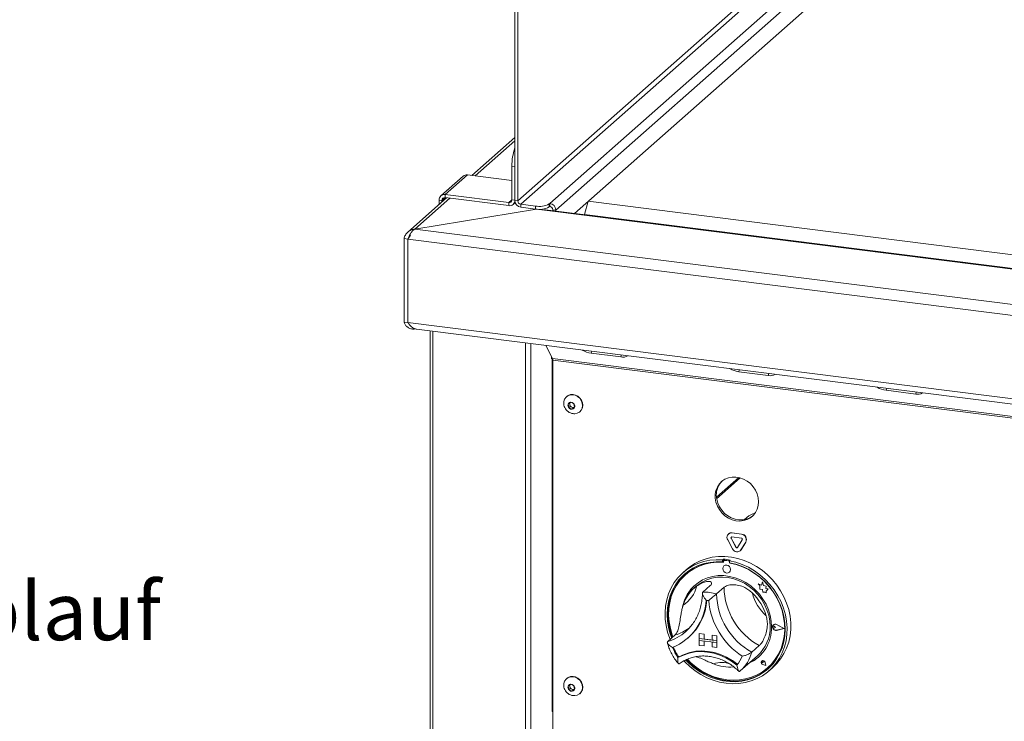
# Model space of a CAD drawing. Units: millimetres. Extents: x 5 to 505, y 5 to 292.
# Drawn here: x 181 to 239, y 94 to 136 of the extents above; entities that cross this region are included whole.
import ezdxf

# ---------------------------------------------------------------- set-up
doc = ezdxf.new("R2010")
doc.units = ezdxf.units.MM
doc.layers.add('BEMAßUNG', color=96, linetype='Continuous')
doc.styles.add('SLDTEXTSTYLE1', font='TXT', dxfattribs={"width": 0.7})

# ---------------------------------------------------------------- blocks, each defined once
blk = doc.blocks.new('SW_NOTE_12')
at = {"layer": 'BEMAßUNG', "color": 0, "insert": (0.655, 1.231), "char_height": 3.43958, "attachment_point": 1, "style": 'SLDTEXTSTYLE1'}
blk.add_mtext('Fettrinne mit Ablauf', dxfattribs=at)

msp = doc.modelspace()

# ---------------------------------------------------------------- linework, layer by layer
at = {"color": 7, "linetype": 'Continuous', "lineweight": 15}
for p, q in [((234.4102, 146.1936), (210.4128, 125.0298)), ((210.5882, 124.831), (234.5794, 145.9892)), ((212.3149, 124.8807), (235.4885, 145.3179)), ((235.7481, 143.6611), (213.7775, 124.2849)), ((210.2374, 125.0519), (210.2374, 142.2414)), ((210.4128, 125.0298), (210.4128, 142.2194)), ((210.2374, 128.7827), (207.6863, 126.5329)), ((210.2374, 127.0554), (210.062, 127.0775)), ((210.062, 125.0858), (210.062, 127.0775)), ((210.2374, 125.0637), (210.2374, 127.0554)), ((207.1677, 126.4912), (205.8419, 125.3219)), ((206.0982, 125.3966), (207.424, 126.5659)), ((207.424, 126.5659), (210.062, 126.2336)), ((206.1851, 125.2089), (203.8835, 123.1791)), ((206.0982, 125.3966), (206.0982, 125.2199)), ((206.0982, 125.3966), (209.8749, 124.9208)), ((206.0982, 125.2199), (209.8749, 124.744)), ((211.5236, 124.5363), (204.3015, 123.3527)), ((211.5236, 124.5363), (204.3035, 123.3543)), ((205.9111, 125.0549), (205.7357, 125.077)), ((205.7357, 124.8531), (205.7357, 125.077)), ((205.736, 124.8129), (205.7357, 124.8531)), ((205.9111, 124.9673), (205.9111, 125.0549)), ((209.8749, 124.744), (209.8749, 124.9208)), ((210.062, 125.0858), (210.2374, 125.0637)), ((210.1312, 124.8188), (210.2579, 124.9304)), ((210.4128, 125.0298), (210.2374, 125.0519)), ((210.5882, 124.831), (211.4651, 124.7205)), ((210.5882, 124.831), (210.5882, 124.6542)), ((210.5882, 124.6542), (211.4651, 124.5437)), ((211.4651, 124.5437), (211.4651, 124.7205)), ((211.9913, 124.4774), (211.5236, 124.5363)), ((212.2707, 124.8417), (212.3149, 124.8807)), ((212.2707, 124.8417), (212.2707, 124.6649)), ((212.2707, 124.6649), (212.3149, 124.7039)), ((212.3149, 124.7039), (212.3149, 124.8807)), ((214.3778, 124.2251), (214.5988, 125.0092)), ((214.5988, 125.0092), (290.339, 115.4668)), ((289.8646, 114.6663), (211.9913, 124.4774)), ((289.9271, 114.691), (212.0538, 124.5021)), ((212.4903, 124.505), (212.6657, 124.4829)), ((212.4903, 124.4471), (212.4903, 124.505)), ((212.6657, 124.425), (212.6657, 124.4829)), ((289.7205, 114.7328), (214.3778, 124.2251)), ((214.3778, 124.2251), (214.3778, 124.2093)), ((203.8911, 122.7548), (203.6572, 122.7843)), ((203.6572, 117.8345), (203.6572, 122.7843)), ((204.3015, 123.3527), (293.4001, 112.1273)), ((293.457, 111.4706), (203.8911, 122.7548)), ((203.8911, 117.8051), (203.8911, 122.7548)), ((203.8911, 117.8051), (203.6572, 117.8345)), ((203.8911, 117.8033), (203.8911, 117.8049)), ((203.8911, 117.8033), (293.457, 106.519)), ((204.252, 117.4669), (204.252, 117.4163)), ((204.252, 117.4163), (204.3378, 117.4269)), ((204.4004, 117.4133), (293.1759, 106.2286)), ((205.2136, 117.3109), (205.2136, 87.2543)), ((212.4711, 115.6767), (212.0824, 116.4455)), ((212.4189, 115.78), (212.4084, 115.7707)), ((212.4084, 115.7707), (212.4084, 115.6528)), ((214.7759, 115.9901), (216.5298, 115.7691)), ((212.4084, 115.6528), (212.4526, 115.6918)), ((212.4606, 115.6975), (212.4526, 115.6918)), ((212.4526, 115.6918), (212.4526, 94.8322)), ((212.4889, 115.5718), (212.4889, 93.5679)), ((223.5308, 114.8871), (225.2847, 114.6661)), ((232.2857, 113.7841), (234.0396, 113.5631)), ((213.3239, 113.4218), (213.3063, 113.4062)), ((213.5565, 113.0727), (213.4022, 112.96)), ((213.4022, 112.96), (213.4386, 112.7546)), ((213.4881, 113.0228), (213.5044, 112.9313)), ((213.5044, 112.9313), (213.5226, 112.8286)), ((213.7472, 112.9801), (213.5565, 113.0727)), ((213.7837, 112.7747), (213.7472, 112.9801)), ((213.5226, 112.8286), (213.4386, 112.7546)), ((213.4386, 112.7546), (213.6294, 112.662)), ((213.5226, 112.8286), (213.618, 112.7823)), ((213.618, 112.7823), (213.7133, 112.736)), ((213.6294, 112.662), (213.7837, 112.7747)), ((213.7133, 112.736), (213.6294, 112.662)), ((213.7133, 112.736), (213.7817, 112.786)), ((214.0917, 112.5156), (214.1094, 112.5312)), ((222.2171, 107.353), (223.62, 108.5902)), ((224.0204, 106.2436), (223.8641, 106.1058)), ((222.9341, 105.266), (222.9252, 105.2582)), ((223.1319, 105.3184), (223.1408, 105.3262)), ((223.6936, 105.2477), (223.1319, 105.3184)), ((223.7024, 105.2555), (223.1408, 105.3262)), ((223.6936, 105.2477), (223.7024, 105.2555)), ((222.8788, 104.9084), (223.1596, 104.3827)), ((223.0813, 105.0007), (223.0901, 105.0085)), ((223.0813, 105.0007), (223.3621, 104.4751)), ((223.0901, 105.0085), (223.371, 104.4829)), ((223.6936, 105.012), (223.1319, 105.0827)), ((223.4634, 104.4623), (223.7442, 104.9172)), ((223.6659, 104.3189), (223.9468, 104.7738)), ((223.6748, 104.3267), (223.9556, 104.7816)), ((223.9468, 104.7738), (223.9556, 104.7816)), ((223.3621, 104.4751), (223.371, 104.4829)), ((223.6195, 104.2638), (223.6283, 104.2716)), ((223.6283, 104.2716), (223.6748, 104.3267)), ((223.6659, 104.3189), (223.6748, 104.3267)), ((222.6204, 103.764), (222.5762, 103.725)), ((222.5762, 103.725), (222.5762, 103.607)), ((222.6204, 103.646), (222.5762, 103.607)), ((222.6204, 103.764), (222.6204, 103.646)), ((222.6349, 103.6413), (222.6349, 103.5775)), ((222.6609, 103.6886), (222.652, 103.6808)), ((222.6934, 103.6928), (222.7022, 103.7006)), ((222.9389, 103.6619), (222.6934, 103.6928)), ((222.9478, 103.6697), (222.7022, 103.7006)), ((222.9389, 103.6619), (222.9478, 103.6697)), ((223.0296, 103.7125), (222.9854, 103.6735)), ((222.9854, 103.6735), (222.9854, 103.5554)), ((222.9974, 103.5319), (222.9974, 103.5532)), ((222.9974, 103.5319), (223.0062, 103.5397)), ((223.0062, 103.5397), (223.0062, 103.5515)), ((220.4387, 103.1528), (220.2177, 102.958)), ((222.6508, 103.364), (222.6503, 103.3636)), ((222.9811, 102.9886), (222.9815, 102.989)), ((220.3859, 102.8563), (220.3771, 102.8485)), ((224.9377, 102.4247), (224.8816, 102.2175)), ((224.9377, 102.4247), (224.9382, 102.4251)), ((224.9944, 102.2012), (224.9377, 102.4247)), ((224.9948, 102.2016), (224.9382, 102.4251)), ((221.006, 102.1532), (220.8734, 102.0363)), ((221.8412, 102.1953), (221.3993, 101.8055)), ((222.6597, 102.0921), (222.2178, 101.7024)), ((224.6924, 102.2918), (224.6928, 102.2921)), ((224.6924, 102.2918), (224.795, 102.2014)), ((224.8816, 102.2175), (224.6924, 102.2918)), ((224.8817, 102.2181), (224.6928, 102.2921)), ((224.795, 102.2014), (224.795, 101.9764)), ((224.795, 101.9764), (224.9514, 101.966)), ((224.9514, 101.966), (224.9603, 101.8133)), ((224.9603, 101.8133), (225.091, 101.8047)), ((224.9944, 102.2012), (224.9948, 102.2016)), ((225.1644, 102.1538), (224.9944, 102.2012)), ((225.1648, 102.1542), (224.9948, 102.2016)), ((225.091, 101.8047), (225.1668, 101.775)), ((225.1433, 102.016), (225.1644, 102.1538)), ((225.1433, 102.016), (225.1437, 102.0164)), ((225.2832, 102.0067), (225.1433, 102.016)), ((225.1437, 102.0164), (225.1648, 102.1542)), ((225.2836, 102.0071), (225.1437, 102.0164)), ((225.1644, 102.1538), (225.1648, 102.1542)), ((225.1668, 101.8646), (225.2832, 102.0067)), ((225.1668, 101.8646), (225.1673, 101.8649)), ((225.1668, 101.775), (225.1668, 101.8646)), ((225.1668, 101.775), (225.1673, 101.7753)), ((225.1673, 101.8649), (225.2836, 102.0071)), ((225.1673, 101.7753), (225.1673, 101.8649)), ((225.2832, 102.0067), (225.2836, 102.0071)), ((220.3883, 99.4729), (220.4799, 99.5573)), ((225.5594, 99.7831), (225.5589, 99.7827)), ((225.5901, 99.8626), (225.5897, 99.8622)), ((225.5926, 99.8598), (225.5922, 99.8594)), ((225.6408, 99.78), (225.6413, 99.7804)), ((225.7179, 99.7169), (225.6408, 99.78)), ((225.7179, 99.7169), (225.6408, 99.6732)), ((225.7183, 99.7172), (225.6413, 99.7804)), ((225.7179, 99.7169), (225.7183, 99.7172)), ((226.2183, 99.6538), (225.7811, 99.8764)), ((226.2183, 99.6538), (225.7811, 99.5414)), ((225.7811, 99.5414), (225.7815, 99.5418)), ((226.2179, 99.654), (225.7815, 99.5418)), ((225.7823, 99.8796), (225.7828, 99.8799)), ((226.2281, 99.6526), (225.7823, 99.8796)), ((226.2281, 99.6526), (225.7823, 99.5379)), ((226.2286, 99.653), (225.7828, 99.8799)), ((226.2281, 99.6526), (226.2286, 99.653)), ((219.7564, 99.2634), (219.3144, 98.8736)), ((220.5038, 99.0747), (220.5435, 99.1098)), ((221.1891, 99.3551), (221.1895, 99.3555)), ((221.1891, 99.3551), (221.1891, 99.0604)), ((221.1891, 99.3551), (221.4814, 99.3182)), ((221.1891, 99.0604), (221.4814, 99.0236)), ((221.1891, 99.0604), (221.1891, 98.9426)), ((222.2414, 98.9279), (221.1891, 99.0604)), ((221.1891, 98.9426), (221.4814, 98.9058)), ((221.1891, 98.648), (221.1891, 98.9426)), ((221.1891, 98.9426), (222.2414, 98.81)), ((221.1895, 99.3555), (221.4819, 99.3186)), ((221.4814, 99.3182), (221.4819, 99.3186)), ((221.4814, 99.3182), (221.4814, 99.0236)), ((221.4814, 99.0236), (221.4819, 99.024)), ((221.4814, 98.6111), (221.4814, 98.9058)), ((221.4819, 99.3186), (221.4819, 99.024)), ((221.9491, 98.9651), (221.4819, 99.024)), ((221.4819, 98.6115), (221.4819, 98.9057)), ((221.9491, 99.2593), (221.9496, 99.2597)), ((221.9491, 99.2593), (221.9491, 98.9647)), ((222.2414, 99.2225), (221.9491, 99.2593)), ((222.2414, 98.9279), (221.9491, 98.9647)), ((222.2414, 98.81), (221.9491, 98.8468)), ((221.9491, 98.5522), (221.9491, 98.8468)), ((222.2419, 99.2229), (221.9496, 99.2597)), ((222.2414, 99.2225), (222.2419, 99.2229)), ((222.2414, 99.2225), (222.2414, 98.9279)), ((222.2414, 98.9279), (222.2419, 98.9283)), ((222.2414, 98.9279), (222.2414, 98.81)), ((222.2414, 98.81), (222.2419, 98.8104)), ((222.2414, 98.5154), (222.2414, 98.81)), ((222.2419, 99.2229), (222.2419, 98.9283)), ((222.2419, 98.9283), (222.2419, 98.8104)), ((222.2419, 98.5158), (222.2419, 98.8104)), ((221.1891, 98.648), (221.4814, 98.6111)), ((221.4814, 98.6111), (221.4819, 98.6115)), ((222.2414, 98.5154), (221.9491, 98.5522)), ((222.2414, 98.5154), (222.2419, 98.5158)), ((224.7445, 98.6349), (224.3026, 98.2452)), ((219.9693, 97.9585), (219.9251, 97.9196)), ((223.6275, 97.1317), (224.6439, 98.0282)), ((224.903, 97.7166), (224.9025, 97.7162)), ((224.9038, 97.7157), (224.9034, 97.7153)), ((224.9778, 97.6809), (224.9782, 97.6813)), ((224.986, 97.6216), (224.9778, 97.6809)), ((224.9865, 97.6219), (224.9782, 97.6813)), ((223.5936, 97.1025), (223.6261, 97.1322)), ((224.986, 97.6216), (224.9282, 97.6372)), ((225.1366, 97.4509), (224.9629, 97.5078)), ((224.9631, 97.5089), (224.9636, 97.5093)), ((225.1351, 97.4525), (224.9631, 97.5089)), ((225.135, 97.4531), (224.9636, 97.5093)), ((224.986, 97.6216), (224.9865, 97.6219)), ((225.1351, 97.4525), (225.1007, 97.6302)), ((225.1018, 97.6303), (225.1023, 97.6307)), ((225.1366, 97.4509), (225.1018, 97.6303)), ((225.137, 97.4512), (225.1023, 97.6307)), ((225.1366, 97.4509), (225.137, 97.4512)), ((225.2552, 97.3173), (225.264, 97.3251)), ((225.3439, 97.1455), (225.5648, 97.3403)), ((213.3239, 96.6869), (213.3063, 96.6714)), ((213.5565, 96.3379), (213.4022, 96.2251)), ((213.4022, 96.2251), (213.4386, 96.0197)), ((213.5226, 96.0938), (213.4386, 96.0197)), ((213.4386, 96.0197), (213.6294, 95.9271)), ((213.4881, 96.2879), (213.5044, 96.1965)), ((213.5044, 96.1965), (213.5226, 96.0938)), ((213.5226, 96.0938), (213.618, 96.0475)), ((213.7472, 96.2453), (213.5565, 96.3379)), ((213.618, 96.0475), (213.7133, 96.0012)), ((213.6294, 95.9271), (213.7837, 96.0399)), ((213.7133, 96.0012), (213.6294, 95.9271)), ((213.7133, 96.0012), (213.7817, 96.0511)), ((213.7837, 96.0399), (213.7472, 96.2453)), ((214.0917, 95.7807), (214.1094, 95.7963)), ((212.4526, 94.7143), (212.4526, 94.8322)), ((212.4526, 94.7143), (212.4889, 94.7464))]:
    msp.add_line(p, q, dxfattribs=at)
at = {"color": 8, "linetype": 'Continuous', "lineweight": 15}
for p, q in [((235.7426, 144.8348), (212.6657, 124.4829)), ((210.2374, 128.5875), (207.88, 126.5085)), ((206.3788, 125.1845), (204.3035, 123.3543)), ((205.9111, 125.0549), (206.0982, 125.2199)), ((205.7357, 124.8531), (205.7759, 124.848)), ((209.8749, 124.9208), (210.062, 125.0858)), ((211.5247, 124.5373), (211.5236, 124.5363)), ((203.8911, 117.8051), (203.8911, 117.8051)), ((205.3752, 87.1763), (205.3752, 117.2905)), ((210.8708, 86.484), (210.8708, 116.5981)), ((211.193, 86.5324), (211.193, 116.5575)), ((214.8091, 116.1019), (214.7759, 115.9901)), ((216.563, 115.881), (216.5298, 115.7691)), ((212.4526, 115.6918), (212.4084, 115.6974)), ((288.3486, 106.117), (212.4711, 115.6767)), ((212.4889, 115.5718), (288.3486, 106.0144)), ((223.564, 114.9989), (223.5308, 114.8871)), ((225.3179, 114.778), (225.2847, 114.6661)), ((232.3189, 113.8959), (232.2857, 113.7841)), ((234.0728, 113.6749), (234.0396, 113.5631)), ((222.2066, 107.4413), (223.5336, 108.6117))]:
    msp.add_line(p, q, dxfattribs=at)
at = {"color": 7, "linetype": 'Continuous', "lineweight": 15, "flags": 128}
for points in [[(211.9913, 124.4774), (212.0258, 124.4988), (212.0538, 124.5021)], [(212.4354, 115.7474), (212.4242, 115.7449), (212.4084, 115.7408)], [(213.7989, 112.3977), (213.9426, 112.4271), (214.0683, 112.4962), (214.1665, 112.5998), (214.2301, 112.7301), (214.2542, 112.8775), (214.2372, 113.0312), (214.1803, 113.1796), (214.0877, 113.3118), (213.9663, 113.4179), (213.825, 113.4902), (213.6744, 113.5232), (213.5256, 113.5146), (213.3897, 113.4648), (213.2767, 113.3777), (213.195, 113.2597), (213.1507, 113.1195), (213.147, 113.0921)], [(214.1094, 112.5312), (214.1842, 112.6154), (214.2477, 112.7457), (214.2719, 112.8931), (214.2549, 113.0467), (214.198, 113.1952), (214.1054, 113.3274), (213.9839, 113.4335), (213.8427, 113.5058), (213.6921, 113.5388), (213.5433, 113.5301), (213.4074, 113.4804), (213.3239, 113.4218)], [(213.6294, 112.6616), (213.703, 112.6817), (213.7599, 112.7301), (213.7913, 112.7994), (213.7925, 112.879), (213.7633, 112.9569), (213.7082, 113.0211), (213.6356, 113.0619), (213.5564, 113.0731), (213.4828, 113.053), (213.426, 113.0046), (213.3946, 112.9353), (213.3934, 112.8557), (213.4225, 112.7779), (213.4776, 112.7136), (213.5503, 112.6728), (213.6294, 112.6616)], [(224.7078, 107.1723), (224.6871, 107.4064), (224.6258, 107.6382), (224.5257, 107.8602), (224.3902, 108.0653), (224.2235, 108.2469), (224.0311, 108.3991), (223.8191, 108.5172), (223.5943, 108.5972), (223.3639, 108.6367), (223.1354, 108.6343), (222.9161, 108.5901), (222.713, 108.5055), (222.5328, 108.3834), (222.381, 108.2274), (222.2628, 108.0428), (222.1818, 107.8355), (222.1406, 107.612), (222.1406, 107.3796), (222.1818, 107.1457), (222.2628, 106.9179), (222.381, 106.7035), (222.5328, 106.5093), (222.713, 106.3417), (222.9161, 106.206), (223.1354, 106.1066), (223.3639, 106.0466), (223.5943, 106.028), (223.8191, 106.0514), (224.0311, 106.116), (224.2235, 106.2198), (224.3902, 106.3594), (224.5257, 106.5304), (224.6258, 106.7271), (224.6871, 106.9434), (224.7078, 107.1723)], [(224.3636, 106.333), (224.1965, 106.2216), (223.9934, 106.1371), (223.7741, 106.0929), (223.5456, 106.0905), (223.3152, 106.13), (223.0904, 106.21), (222.8784, 106.328), (222.686, 106.4803), (222.5193, 106.6619), (222.3838, 106.867), (222.2837, 107.089), (222.2224, 107.3208), (222.2017, 107.5549)], [(219.4611, 99.003), (219.443, 99.0476), (219.3118, 99.4294), (219.2198, 99.8182), (219.1681, 100.2097), (219.1572, 100.5994), (219.1873, 100.9829), (219.258, 101.3559), (219.3685, 101.7141), (219.5177, 102.0535), (219.7037, 102.3703), (219.9245, 102.6609), (220.1776, 102.922), (220.4602, 103.1506), (220.769, 103.3442), (221.1005, 103.5005), (221.451, 103.6179), (221.8166, 103.6949), (222.193, 103.7308), (222.5762, 103.725)], [(222.5762, 103.607), (222.1993, 103.6116), (221.8292, 103.5745), (221.4702, 103.4963), (221.1265, 103.3778), (220.8022, 103.2204), (220.501, 103.026), (220.2265, 102.7968), (219.9818, 102.5354), (219.7699, 102.2451), (219.5932, 101.9291), (219.4537, 101.5911), (219.3532, 101.2352), (219.2927, 100.8654), (219.273, 100.4861), (219.2943, 100.1017), (219.3564, 99.7167), (219.4585, 99.3357), (219.5501, 99.0814)], [(222.6349, 103.5775), (222.2568, 103.5839), (221.8854, 103.5478), (221.5254, 103.4695), (221.1811, 103.3501), (220.8566, 103.1909), (220.556, 102.9939), (220.2828, 102.7616), (220.0405, 102.4966), (219.8319, 102.2024), (219.6596, 101.8823), (219.5257, 101.5404), (219.4317, 101.1808), (219.379, 100.8078), (219.368, 100.4259), (219.3989, 100.04), (219.4714, 99.6545), (219.5846, 99.2743), (219.6301, 99.152)], [(222.9854, 103.6735), (223.3685, 103.5827), (223.745, 103.452), (224.1106, 103.2828), (224.4611, 103.0771), (224.7926, 102.8372), (225.1014, 102.5658), (225.3839, 102.266), (225.6371, 101.9412), (225.8579, 101.5949), (226.0439, 101.2313), (226.193, 100.8543), (226.3036, 100.4682), (226.3743, 100.0774), (226.4044, 99.6863), (226.3935, 99.2994), (226.3418, 98.9209), (226.2498, 98.5553), (226.1186, 98.2065), (225.9496, 97.8787), (225.7448, 97.5754), (225.5065, 97.3), (225.2374, 97.0559), (224.9405, 96.8455), (224.6192, 96.6715), (224.2771, 96.5356), (223.9181, 96.4395), (223.5462, 96.3843), (223.1657, 96.3705), (222.7808, 96.3983), (222.3959, 96.4675), (222.0154, 96.5771), (221.6435, 96.7261), (221.2845, 96.9126), (220.9424, 97.1347), (220.6211, 97.3897), (220.3242, 97.6749), (220.2782, 97.7241)], [(220.3793, 97.7772), (220.5124, 97.6406), (220.8146, 97.3715), (221.1398, 97.1337), (221.4841, 96.93), (221.8436, 96.7628), (222.2141, 96.634), (222.5911, 96.5452), (222.9704, 96.4974), (223.3475, 96.4912), (223.718, 96.5266), (224.0775, 96.6032), (224.4218, 96.7202), (224.747, 96.8761), (225.0491, 97.0691), (225.3248, 97.297), (225.5707, 97.5571), (225.7839, 97.8463), (225.9621, 98.1614), (226.1031, 98.4986), (226.2052, 98.8539), (226.2673, 99.2232), (226.2886, 99.6022), (226.2689, 99.9865), (226.2084, 100.3715), (226.1078, 100.7528), (225.9684, 101.1259), (225.7917, 101.4864), (225.5797, 101.8302), (225.3351, 102.1531), (225.0605, 102.4515), (224.7594, 102.7219), (224.4351, 102.961), (224.0914, 103.1661), (223.7324, 103.3348), (223.3623, 103.4651), (222.9854, 103.5554), (222.9854, 103.5554)], [(220.4387, 103.1528), (220.6148, 103.2967), (220.9183, 103.4986), (221.2454, 103.6637), (221.5924, 103.7901), (221.9553, 103.8763), (222.3301, 103.9213), (222.7126, 103.9248), (223.0982, 103.8865), (223.4828, 103.807), (223.862, 103.6872), (224.2314, 103.5284), (224.5869, 103.3324), (224.9244, 103.1015), (225.2401, 102.8382), (225.5305, 102.5455), (225.7922, 102.2268), (226.0223, 101.8856), (226.2182, 101.5259), (226.3776, 101.1517), (226.4988, 100.7672), (226.5803, 100.3768), (226.6213, 99.985), (226.6213, 99.5961), (226.5803, 99.2146), (226.4988, 98.8448), (226.3776, 98.4908), (226.2182, 98.1568), (226.0223, 97.8464), (225.7922, 97.5633), (225.5648, 97.3403)], [(220.4805, 97.8189), (220.696, 97.6076), (221.0085, 97.3497), (221.3429, 97.1249), (221.6952, 96.9362), (222.0612, 96.7857), (222.4364, 96.6753), (222.8161, 96.6063), (223.1959, 96.5796), (223.5711, 96.5955), (223.937, 96.6537), (224.2894, 96.7537), (224.6238, 96.8942), (224.9363, 97.0734), (225.2229, 97.2892), (225.4803, 97.539), (225.7054, 97.8197), (225.8952, 98.128), (226.0477, 98.46), (226.1609, 98.8117), (226.2333, 99.1789), (226.2643, 99.5571), (226.2533, 99.9417), (226.2005, 100.328), (226.1066, 100.7113), (225.9727, 101.087), (225.8004, 101.4504), (225.5918, 101.7973), (225.3494, 102.1232), (225.0763, 102.4244), (224.7757, 102.6972), (224.4512, 102.9381), (224.1069, 103.1443), (223.7469, 103.3133), (223.3755, 103.443), (222.9974, 103.5319), (222.9974, 103.5319)], [(223.0496, 103.1466), (223.0318, 103.2391), (222.9811, 103.3219), (222.9052, 103.3826), (222.8157, 103.4118), (222.7262, 103.4051), (222.6503, 103.3636), (222.5996, 103.2935), (222.5818, 103.2056), (222.5996, 103.1131), (222.6503, 103.0303), (222.7262, 102.9696), (222.8157, 102.9404), (222.9052, 102.9471), (222.9811, 102.9886), (223.0318, 103.0587), (223.0496, 103.1466)], [(220.3226, 102.8836), (220.2707, 102.8357), (220.026, 102.5744), (219.8141, 102.2841), (219.6374, 101.9681), (219.4979, 101.6301), (219.3974, 101.2742), (219.3369, 100.9044), (219.3172, 100.5251), (219.3385, 100.1407), (219.4006, 99.7557), (219.5027, 99.3747), (219.5943, 99.1204)], [(225.4821, 99.747), (225.461, 100.0864), (225.3983, 100.4258), (225.2949, 100.7597), (225.1523, 101.083), (224.9729, 101.3905), (224.7595, 101.6774), (224.5155, 101.9392), (224.2446, 102.1716), (223.9512, 102.3712), (223.64, 102.5346), (223.3157, 102.6594), (222.9835, 102.7435), (222.6487, 102.7857), (222.3166, 102.7852), (221.9923, 102.7422), (221.681, 102.6572), (221.3877, 102.5316), (221.1168, 102.3674), (220.8728, 102.1671), (220.6594, 101.934), (220.48, 101.6717), (220.3374, 101.3843), (220.234, 101.0764), (220.2028, 100.9432)], [(221.006, 102.1532), (221.0956, 102.2279), (221.3533, 102.4026), (221.6351, 102.5393), (221.9366, 102.6358), (222.2526, 102.6905), (222.578, 102.7025), (222.9074, 102.6717), (223.2355, 102.5984), (223.5569, 102.484), (223.8662, 102.3303), (224.1585, 102.1398), (224.4288, 101.9157), (224.6729, 101.6616), (224.8865, 101.3817), (225.0663, 101.0806), (225.2094, 100.7632), (225.3132, 100.4348), (225.3762, 100.1008), (225.3974, 99.7666)], [(225.264, 97.3251), (225.4892, 97.5468), (225.7142, 97.8275), (225.9041, 98.1358), (226.0565, 98.4678), (226.1697, 98.8195), (226.2422, 99.1867), (226.2731, 99.5649), (226.2621, 99.9495), (226.2094, 100.3358), (226.1154, 100.7191), (225.9815, 101.0947), (225.9733, 101.1143)], [(225.7823, 99.5379), (225.7059, 99.536), (225.6316, 99.567), (225.573, 99.6253), (225.5408, 99.7002), (225.5408, 99.7781), (225.573, 99.8449), (225.6316, 99.8884), (225.7059, 99.9007), (225.7823, 99.8796)], [(225.6408, 99.6732), (225.6176, 99.6661), (225.5924, 99.669), (225.569, 99.6815), (225.5511, 99.7017), (225.5413, 99.7264), (225.5413, 99.7518), (225.5511, 99.7741), (225.569, 99.7897), (225.5924, 99.7963), (225.6176, 99.7929), (225.6408, 99.78)], [(225.7811, 99.5414), (225.7061, 99.5395), (225.6332, 99.5699), (225.5758, 99.6271), (225.5442, 99.7005), (225.5442, 99.777), (225.5758, 99.8425), (225.6332, 99.8851), (225.7061, 99.8972), (225.7811, 99.8764)], [(225.7815, 99.5418), (225.7065, 99.5399), (225.6337, 99.5703), (225.5762, 99.6274), (225.5446, 99.7009), (225.5446, 99.7773), (225.5762, 99.8428), (225.5926, 99.8598)], [(219.9251, 97.9196), (220.2432, 98.0747), (220.5825, 98.1869), (220.9379, 98.2545), (221.3042, 98.2764), (221.6759, 98.2524), (222.0477, 98.1827), (222.414, 98.0685), (222.7694, 97.9114), (223.1086, 97.7137), (223.4268, 97.4784)], [(219.9693, 97.9585), (220.2874, 98.1137), (220.6267, 98.2259), (220.9821, 98.2935), (221.3484, 98.3154), (221.7201, 98.2913), (222.0919, 98.2217), (222.4582, 98.1075), (222.8136, 97.9504), (223.1528, 97.7527), (223.471, 97.5174)], [(219.974, 97.9598), (220.2908, 98.113), (220.6284, 98.2236), (220.9819, 98.2901), (221.3461, 98.3115), (221.7157, 98.2874), (222.0853, 98.2183), (222.4495, 98.1052), (222.803, 97.9496), (223.1406, 97.7539), (223.4575, 97.521)], [(220.4371, 97.8016), (220.5566, 97.6796), (220.8588, 97.4105), (221.1839, 97.1726), (221.5283, 96.9689), (221.8878, 96.8017), (222.2582, 96.673), (222.6353, 96.5842), (223.0146, 96.5364), (223.3917, 96.5302), (223.7622, 96.5656), (224.1217, 96.6422), (224.466, 96.7591), (224.7912, 96.915), (225.0933, 97.1081), (225.2832, 97.2588)], [(225.1018, 97.6303), (225.0815, 97.6796), (225.0437, 97.7182), (224.9953, 97.7391), (224.9451, 97.7384), (224.9025, 97.7162), (224.8753, 97.6767), (224.8683, 97.6271), (224.883, 97.5764), (224.9165, 97.5341), (224.9629, 97.5078)], [(224.9631, 97.5089), (224.9172, 97.5349), (224.884, 97.5769), (224.8695, 97.627), (224.8763, 97.6762), (224.9034, 97.7153), (224.9455, 97.7372), (224.9952, 97.7379), (225.0431, 97.7172), (225.0806, 97.679), (225.1007, 97.6302)], [(224.9282, 97.6372), (224.9117, 97.6452), (224.8988, 97.6588), (224.8916, 97.6758), (224.8912, 97.6936), (224.8978, 97.7091), (224.9102, 97.7201), (224.9265, 97.7246), (224.944, 97.7221), (224.96, 97.7128), (224.9719, 97.6983), (224.9778, 97.6809)], [(223.4575, 97.521), (223.4594, 97.5196), (223.4606, 97.519)], [(213.7989, 95.6628), (213.9426, 95.6923), (214.0683, 95.7614), (214.1665, 95.8649), (214.2301, 95.9952), (214.2542, 96.1427), (214.2372, 96.2963), (214.1803, 96.4447), (214.0877, 96.5769), (213.9663, 96.6831), (213.825, 96.7554), (213.6744, 96.7884), (213.5256, 96.7797), (213.3897, 96.7299), (213.2767, 96.6428), (213.195, 96.5248), (213.1507, 96.3846), (213.147, 96.3573)], [(214.1094, 95.7963), (214.1842, 95.8805), (214.2477, 96.0108), (214.2719, 96.1583), (214.2549, 96.3119), (214.198, 96.4603), (214.1054, 96.5925), (213.9839, 96.6987), (213.8427, 96.771), (213.6921, 96.804), (213.5433, 96.7953), (213.4074, 96.7455), (213.3239, 96.6869)], [(213.6294, 95.9268), (213.703, 95.9469), (213.7599, 95.9953), (213.7913, 96.0645), (213.7925, 96.1441), (213.7633, 96.222), (213.7082, 96.2862), (213.6356, 96.327), (213.5564, 96.3382), (213.4828, 96.3181), (213.426, 96.2697), (213.3946, 96.2005), (213.3934, 96.1208), (213.4225, 96.043), (213.4776, 95.9788), (213.5503, 95.938), (213.6294, 95.9268)]]:
    msp.add_lwpolyline(points, dxfattribs=at)
at = {"color": 7, "linetype": 'Continuous', "lineweight": 15}
for centre, radius, start, end in [((213.5179, 127.0852), 3.4559, 161.667392, 180.127814), ((207.3782, 126.2462), 0.323, 81.841587, 130.661207), ((206.051, 125.0848), 0.3154, 81.398635, 181.420609), ((206.0739, 125.0589), 0.1628, 81.398635, 181.420609), ((209.8993, 125.0818), 0.1628, 261.398635, 1.420609), ((209.9221, 125.0559), 0.3154, 261.398635, 1.420609), ((210.6469, 125.0595), 0.4095, 181.058709, 261.760535), ((210.6175, 125.0336), 0.2048, 181.058709, 261.760535), ((211.6952, 125.9293), 1.2305, 259.226133, 297.8883), ((211.6952, 125.7525), 1.2305, 259.226133, 297.8883), ((212.2562, 124.4754), 0.4095, 1.058709, 81.760535), ((212.2856, 124.5012), 0.2048, 1.058709, 81.760535), ((214.9449, 117.3613), 1.3815, 239.26417, 262.975596), ((216.6628, 116.2694), 0.5176, 255.112472, 302.59152), ((212.2399, 115.5835), 0.2494, 357.326043, 21.952497), ((223.6998, 116.2583), 1.3815, 239.26417, 262.975596), ((225.4177, 115.1664), 0.5176, 255.112472, 302.59152), ((232.4547, 115.1553), 1.3815, 239.26417, 262.975596), ((234.1726, 114.0634), 0.5176, 255.112472, 302.59152), ((213.6679, 112.9632), 0.1666, 148.441837, 191.035804), ((213.7093, 112.9698), 0.2085, 190.62678, 244.015159), ((213.6961, 112.9316), 0.1685, 242.363519, 300.482787), ((223.3437, 107.5768), 1.1422, 134.30669, 181.098077), ((224.7742, 105.3853), 1.1423, 103.791563, 131.288535), ((223.1011, 105.0543), 0.2659, 83.350753, 213.268763), ((223.1038, 105.0685), 0.2604, 81.831891, 130.670902), ((223.6551, 104.9226), 0.3274, 332.977005, 83.251031), ((223.664, 104.9304), 0.3274, 332.977005, 83.251031), ((223.1258, 105.0299), 0.0532, 83.350753, 213.268763), ((223.1399, 105.0378), 0.0577, 140.710666, 210.409799), ((223.6859, 104.947), 0.0655, 332.977005, 83.251031), ((223.4313, 104.4981), 0.2952, 203.014985, 322.623504), ((223.4165, 104.4981), 0.059, 203.014985, 322.623504), ((223.4268, 104.508), 0.0613, 204.254606, 300.876837), ((222.3724, 100.5648), 3.0327, 84.867291, 130.921688), ((222.3654, 100.0907), 3.6822, 79.608413, 86.030075), ((222.6858, 103.6425), 0.0509, 81.398635, 181.420609), ((222.6948, 103.649), 0.0521, 81.841587, 130.661207), ((222.9294, 103.5949), 0.0676, 34.074319, 81.915199), ((222.9386, 103.6038), 0.0665, 45.327105, 82.113237), ((222.318, 99.7851), 3.8171, 59.867542, 79.612112), ((222.7971, 103.1597), 0.2513, 317.198912, 125.620332), ((222.3248, 100.3954), 2.1901, 125.83605, 163.331295), ((219.1557, 102.6489), 1.9465, 303.384023, 345.783322), ((222.4736, 100.5087), 2.3042, 131.731701, 166.764492), ((221.486, 99.1942), 2.6127, 73.735708, 91.902781), ((226.7001, 102.1714), 4.0412, 181.124237, 241.059098), ((222.2186, 99.5521), 3.0599, 16.131471, 46.051864), ((226.971, 102.418), 2.711, 194.151766, 228.031569), ((218.3378, 101.5344), 3.273, 292.84582, 356.321525), ((218.3298, 101.5855), 3.3211, 311.802012, 355.426466), ((218.3344, 101.5892), 3.3208, 311.801977, 355.354061), ((221.394, 99.0773), 2.2569, 80.979566, 84.658923), ((226.2016, 101.7358), 4.4745, 185.509267, 236.674069), ((226.2581, 101.7817), 4.0412, 181.124237, 241.059098), ((223.1617, 99.6887), 2.3211, 294.931366, 1.440278), ((223.1259, 99.7186), 2.272, 311.925316, 1.210378), ((225.5987, 99.7342), 0.0628, 47.318767, 128.843991), ((225.699, 99.7316), 0.1704, 60.554938, 129.724467), ((222.0704, 99.4372), 2.6278, 200.472658, 215.276868), ((222.1102, 99.4724), 2.628, 200.714156, 215.020196), ((222.1146, 99.4762), 2.6278, 200.472658, 215.276868), ((219.9685, 97.971), 0.0124, 212.370922, 296.054512), ((221.9797, 98.7174), 1.9051, 319.428861, 337.784989), ((223.2302, 99.6338), 2.2393, 293.870849, 311.365884), ((224.9955, 97.6304), 0.1252, 137.059275, 255.2265), ((224.9769, 97.614), 0.1265, 7.592745, 125.759969), ((224.9314, 97.6776), 0.047, 4.53341, 125.876817), ((223.0124, 99.9903), 2.6288, 248.118892, 274.577352), ((213.6679, 96.2284), 0.1666, 148.441837, 191.035804), ((213.7093, 96.2349), 0.2085, 190.62678, 244.015159), ((213.6961, 96.1968), 0.1685, 242.363519, 300.482787), ((212.5123, 94.7525), 0.0996, 103.577144, 126.861552)]:
    msp.add_arc(centre, radius, start, end, dxfattribs=at)
at = {"color": 8, "linetype": 'Continuous', "lineweight": 15}
for centre, radius, start, end in [((218.4624, 101.6622), 2.9158, 286.989914, 311.337657), ((218.8959, 102.0702), 2.9358, 287.04438, 305.311521), ((222.1559, 98.7854), 2.2136, 311.664918, 345.873827), ((222.5112, 96.119), 1.5097, 69.462732, 108.479423)]:
    msp.add_arc(centre, radius, start, end, dxfattribs=at)
at = {"color": 7, "linetype": 'Continuous', "lineweight": 15}
for points in [[(204.3035, 123.3543), (204.2274, 123.3418), (204.075, 123.3168), (203.8758, 123.1879), (203.723, 123.0063), (203.6791, 122.8583), (203.6572, 122.7843)], [(204.0489, 122.9916), (204.0143, 122.9566), (203.9453, 122.8866), (203.9091, 122.7988), (203.8911, 122.7548)]]:
    msp.add_open_spline(points, degree=3, dxfattribs=at)
for points, knots in [([(203.8911, 122.7548), (203.9105, 122.8141), (203.9346, 122.8774), (203.9913, 123.0021), (204.0238, 123.0635), (204.0955, 123.1747), (204.1346, 123.2245), (204.2163, 123.3045), (204.2589, 123.3347), (204.3015, 123.3527)], [0, 0, 0, 0, 0.25, 0.25, 0.5, 0.5, 0.75, 0.75, 1, 1, 1, 1]), ([(203.6572, 117.8345), (203.6735, 117.7843), (203.706, 117.6837), (203.8331, 117.5467), (204.0034, 117.4492), (204.153, 117.4163), (204.2363, 117.4163), (204.252, 117.4163)], [0, 0, 0, 0, 0.236191, 0.4724822, 0.708774, 0.9450659, 1, 1, 1, 1]), ([(204.4012, 117.4217), (204.3824, 117.4216), (204.2951, 117.421), (204.1511, 117.5046), (203.9994, 117.6437), (203.9219, 117.7579), (203.8911, 117.8033)], [0, 0, 0, 0, 0.0933789, 0.4341469, 0.7749109, 1, 1, 1, 1]), ([(213.1508, 113.0913), (213.148, 113.0764), (213.1361, 113.013), (213.1519, 112.8971), (213.1986, 112.7534), (213.2826, 112.6224), (213.3973, 112.513), (213.5381, 112.4347), (213.6779, 112.3971), (213.7671, 112.3976), (213.8024, 112.3978)], [0, 0, 0, 0, 0.0421535, 0.1790699, 0.3179004, 0.4595724, 0.6044705, 0.7522842, 0.9018501, 1, 1, 1, 1]), ([(221.0426, 102.1709), (221.117, 102.22), (221.2684, 102.3198), (221.5179, 102.422), (221.7543, 102.4579), (221.9075, 102.4066), (221.9417, 102.3073), (221.8731, 102.2308), (221.8412, 102.1953)], [0, 0, 0, 0, 0.14111014, 0.28705337, 0.47313406, 0.659488, 0.84157553, 1, 1, 1, 1]), ([(221.3741, 101.7404), (221.3737, 101.6958), (221.372, 101.5329), (221.3432, 101.2564), (221.2743, 100.9176), (221.1694, 100.5929), (221.0308, 100.2852), (220.8587, 99.9987), (220.6743, 99.7531), (220.5353, 99.6167), (220.4749, 99.5575)], [0, 0, 0, 0, 0.0524682, 0.1916276, 0.3309817, 0.4706599, 0.6107091, 0.7511526, 0.8919767, 1, 1, 1, 1]), ([(221.3993, 101.8055), (221.3896, 101.7919), (221.3704, 101.7649), (221.3781, 101.6899), (221.4198, 101.5839), (221.5, 101.4551), (221.5695, 101.3654), (221.6038, 101.3247), (221.604, 101.3244)], [0, 0, 0, 0, 0.1521218, 0.3036896, 0.5056023, 0.7675873, 0.997996, 1, 1, 1, 1]), ([(222.6597, 102.0921), (222.7208, 102.1317), (222.843, 102.2107), (223.1644, 102.2618), (223.5352, 102.2277), (223.8708, 102.1039), (224.1387, 101.9381), (224.2743, 101.8162), (224.3422, 101.7552)], [0, 0, 0, 0, 0.1896935, 0.3794865, 0.5662443, 0.7479067, 0.8738137, 1, 1, 1, 1]), ([(222.2178, 101.7024), (222.2027, 101.6895), (222.1726, 101.6638), (222.0932, 101.5998), (221.985, 101.5127), (221.8615, 101.4095), (221.7823, 101.3385), (221.7481, 101.3065), (221.7478, 101.3063)], [0, 0, 0, 0, 0.1521218, 0.3036896, 0.5056023, 0.7675873, 0.997996, 1, 1, 1, 1]), ([(219.7564, 99.2634), (219.8018, 99.3189), (219.8928, 99.4301), (219.9808, 99.7423), (220.0452, 100.1188), (220.1003, 100.4771), (220.1585, 100.7794), (220.2038, 100.9414), (220.2268, 101.0236)], [0, 0, 0, 0, 0.1896893, 0.3794779, 0.5662315, 0.7478899, 0.8721041, 1, 1, 1, 1]), ([(225.158, 100.4023), (225.1814, 100.3053), (225.229, 100.1079), (225.24, 99.7649), (225.1779, 99.3893), (225.0387, 99.0368), (224.8794, 98.7738), (224.7874, 98.679), (224.7445, 98.6349)], [0, 0, 0, 0, 0.1411101, 0.2870534, 0.4731341, 0.659488, 0.8415755, 1, 1, 1, 1]), ([(219.2881, 98.8374), (219.3032, 98.7793), (219.3453, 98.6171), (219.4429, 98.3563), (219.5904, 98.0629), (219.76, 97.7953), (219.8938, 97.638), (219.9561, 97.5647)], [0, 0, 0, 0, 0.1256774, 0.3511573, 0.5769017, 0.8029198, 1, 1, 1, 1]), ([(219.6085, 98.5181), (219.6081, 98.5183), (219.5615, 98.5415), (219.4675, 98.5968), (219.3605, 98.6881), (219.3029, 98.7715), (219.287, 98.835), (219.3053, 98.8607), (219.3144, 98.8736)], [0, 0, 0, 0, 0.002004, 0.2324127, 0.4943977, 0.6963104, 0.8478782, 1, 1, 1, 1]), ([(224.3026, 98.2452), (224.2871, 98.2331), (224.256, 98.209), (224.1684, 98.1585), (224.0443, 98.098), (223.894, 98.0391), (223.7904, 98.0087), (223.7437, 97.9973), (223.7433, 97.9972)], [0, 0, 0, 0, 0.1521218, 0.3036896, 0.5056023, 0.7675873, 0.997996, 1, 1, 1, 1]), ([(219.9251, 97.9196), (219.925, 97.9191), (219.9171, 97.8674), (219.9079, 97.7624), (219.9181, 97.6378), (219.9465, 97.5656), (219.98, 97.5392), (220.004, 97.5534), (220.016, 97.5605)], [0, 0, 0, 0, 0.001961, 0.2429898, 0.5090662, 0.7083928, 0.8538927, 1, 1, 1, 1]), ([(219.9944, 97.5436), (220.0324, 97.572), (220.1489, 97.6586), (220.361, 97.7808), (220.6356, 97.8957), (220.9267, 97.9746), (221.2295, 98.0169), (221.54, 98.0221), (221.8539, 97.9901), (222.167, 97.9215), (222.475, 97.8172), (222.7741, 97.6789), (223.0594, 97.5074), (223.3164, 97.3188), (223.4659, 97.1749), (223.5345, 97.109)], [0, 0, 0, 0, 0.0399054, 0.1220892, 0.2042011, 0.2860796, 0.3676636, 0.4489401, 0.5299313, 0.610679, 0.6912314, 0.7716338, 0.8519246, 0.9321338, 1, 1, 1, 1]), ([(222.0327, 97.5509), (221.9511, 97.5844), (221.7882, 97.6515), (221.5028, 97.7797), (221.2186, 97.9083), (221.0501, 97.9568), (220.9829, 97.9761)], [0, 0, 0, 0, 0.2243961, 0.4482276, 0.780063, 1, 1, 1, 1]), ([(223.4268, 97.4784), (223.4268, 97.478), (223.4347, 97.4242), (223.454, 97.3156), (223.4887, 97.188), (223.5274, 97.1145), (223.5646, 97.0876), (223.5889, 97.1017), (223.601, 97.1088)], [0, 0, 0, 0, 0.001961, 0.2429898, 0.5090662, 0.7083928, 0.8538927, 1, 1, 1, 1]), ([(213.1508, 96.3564), (213.148, 96.3415), (213.1361, 96.2782), (213.1519, 96.1622), (213.1986, 96.0185), (213.2826, 95.8875), (213.3973, 95.7781), (213.5381, 95.6998), (213.6779, 95.6622), (213.7671, 95.6627), (213.8024, 95.6629)], [0, 0, 0, 0, 0.0421535, 0.1790699, 0.3179004, 0.4595724, 0.6044705, 0.7522842, 0.9018501, 1, 1, 1, 1])]:
    msp.add_open_spline(points, degree=3, knots=knots, dxfattribs=at)

# ---------------------------------------------------------------- block references
at = {"layer": 'BEMAßUNG'}
msp.add_blockref('SW_NOTE_12', (144.7893, 101.1653), dxfattribs=at)

doc.saveas('drawing.dxf')
